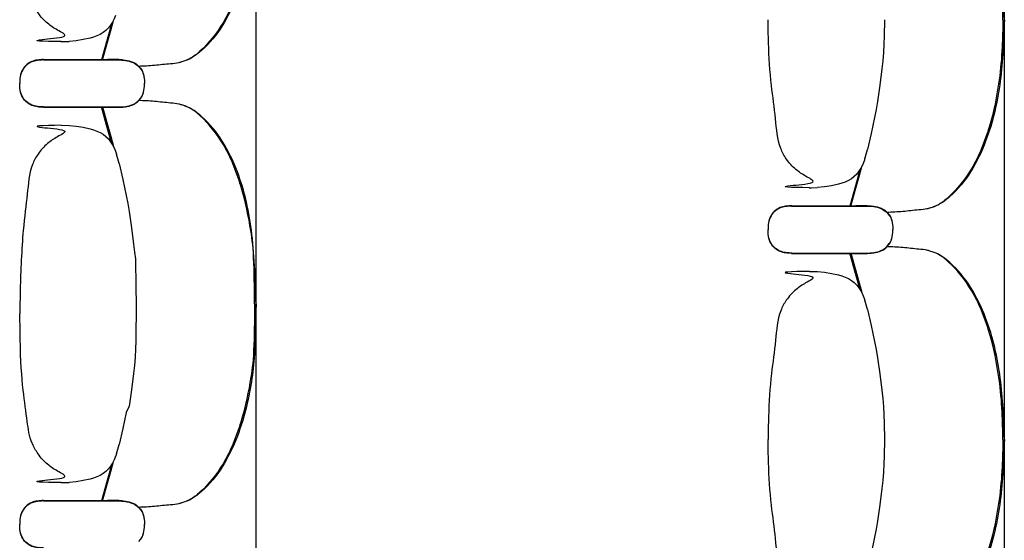
# Model space of a CAD drawing. Units: metres. Extents: x 107390 to 3093078, y -2060 to 216167.
# Drawn here: x 3071323 to 3072573, y 156648 to 157309 of the extents above; entities that cross this region are included whole.
import ezdxf

# ---------------------------------------------------------------- set-up
doc = ezdxf.new("R2010")
doc.units = ezdxf.units.M
doc.header["$LTSCALE"] = 50
doc.layers.get('0').update_dxf_attribs({"linetype": 'CONTINUOUS'})
doc.layers.add('GO-GRAD MED', color=1, linetype='CONTINUOUS')

# ---------------------------------------------------------------- blocks, each defined once
blk = doc.blocks.new('fauteuil med')
at = {"color": 252, "linetype": 'Continuous'}
for p, q in [((3175510.1, 154586.8, 0), (3175513.1, 154586.8, 0)), ((3175513.1, 154586.8, 0), (3175520.3, 154587, 0)), ((3175520.3, 154587, 0), (3175520.3, 154587, 0)), ((3175487.7, 154563.5, 0), (3175569.1, 154563.5, 0)), ((3175487.8, 154564, 0), (3175569.1, 154564, 0)), ((3175580.4, 154564, 0), (3175569.1, 154563.9, 0)), ((3175569.1, 154563.9, 0), (3175580.7, 154564, 0)), ((3175580.4, 154563.5, 0), (3175569.1, 154563.5, 0)), ((3175569.1, 154563.5, 0), (3175580.7, 154563.5, 0)), ((3175583.7, 154564, 0), (3175580.4, 154564, 0)), ((3175583.7, 154563.5, 0), (3175580.4, 154563.5, 0)), ((3175580.7, 154564, 0), (3175583.7, 154564, 0)), ((3175580.7, 154563.5, 0), (3175583.7, 154563.5, 0)), ((3175583.7, 154564, 0), (3175587.5, 154563.9, 0)), ((3175583.7, 154563.5, 0), (3175587.5, 154563.4, 0)), ((3175587.5, 154563.9, 0), (3175588.5, 154563.8, 0)), ((3175587.5, 154563.4, 0), (3175588.5, 154563.3, 0)), ((3175588.5, 154563.8, 0), (3175591.9, 154563.4, 0)), ((3175588.5, 154563.3, 0), (3175591.9, 154563, 0)), ((3175608.9, 154555.3, 0), (3175610.9, 154552.9, 0)), ((3175608.9, 154554.9, 0), (3175611.7, 154551.4, 0)), ((3175613.3, 154549.4, 0), (3175614.1, 154547.7, 0)), ((3175613.4, 154548.9, 0), (3175614.1, 154547.3, 0)), ((3175616, 154537.7, 0), (3175616.2, 154533.9, 0)), ((3175616, 154529.7, 0), (3175616.2, 154533.5, 0)), ((3175616.1, 154537.3, 0), (3175616.2, 154533.5, 0)), ((3175616.1, 154530.1, 0), (3175616.2, 154533.9, 0)), ((3175608.9, 154512, 0), (3175610.9, 154514.5, 0)), ((3175613.3, 154518, 0), (3175614.1, 154519.7, 0)), ((3175613.4, 154518.5, 0), (3175614.1, 154520.1, 0)), ((3175487.7, 154503.4, 0), (3175569, 154503.4, 0)), ((3175487.8, 154503.9, 0), (3175569, 154503.9, 0)), ((3175569, 154503.9, 0), (3175580.7, 154503.9, 0)), ((3175569, 154503.5, 0), (3175580.7, 154503.4, 0)), ((3175580.7, 154503.9, 0), (3175583.7, 154503.9, 0)), ((3175580.7, 154503.4, 0), (3175583.7, 154503.4, 0)), ((3175583.7, 154503.9, 0), (3175583.7, 154503.9, 0)), ((3175583.7, 154503.9, 0), (3175583.9, 154503.9, 0)), ((3175583.7, 154503.9, 0), (3175584, 154503.9, 0)), ((3175583.7, 154503.4, 0), (3175583.7, 154503.4, 0)), ((3175583.7, 154503.4, 0), (3175583.9, 154503.4, 0)), ((3175583.7, 154503.4, 0), (3175583.9, 154503.4, 0)), ((3175583.9, 154503.4, 0), (3175587.5, 154503.5, 0)), ((3175584, 154503.9, 0), (3175587.5, 154504, 0)), ((3175587.5, 154504, 0), (3175588.6, 154504, 0)), ((3175587.5, 154503.5, 0), (3175588.6, 154503.6, 0)), ((3175588.6, 154504, 0), (3175591.8, 154504.4, 0)), ((3175588.6, 154503.6, 0), (3175591.7, 154504, 0)), ((3175591.7, 154504, 0), (3175591.9, 154504, 0)), ((3175510.2, 154480.6, 0), (3175520.3, 154480.3, 0)), ((3175579.3, 154447.6, 0), (3175580.5, 154444, 0)), ((3175583.9, 154432.2, 0), (3175580.5, 154444, 0)), ((3176530.6, 154437.9, 0), (3176530.3, 154437.1, 0)), ((3176530.5, 154437.9, 0), (3176533.9, 154449.7, 0)), ((3176533.9, 154449.7, 0), (3176533.9, 154449.7, 0)), ((3176533.9, 154449.7, 0), (3176533.9, 154449.7, 0)), ((3175583.9, 154432.1, 0), (3175583.9, 154432.2, 0)), ((3176529.6, 154435.2, 0), (3176529.3, 154434.2, 0)), ((3176529.3, 154434.2, 0), (3176529.6, 154435.2, 0)), ((3176530, 154436.2, 0), (3176529.6, 154435.2, 0)), ((3176530.3, 154437.1, 0), (3176530, 154436.2, 0)), ((3176460.1, 154401.3, 0), (3176463.1, 154401.3, 0)), ((3176463.1, 154401.3, 0), (3176470.3, 154401.5, 0)), ((3176470.3, 154401.5, 0), (3176470.3, 154401.5, 0)), ((3176437.7, 154378, 0), (3176519.1, 154378, 0)), ((3176437.8, 154378.4, 0), (3176519.1, 154378.4, 0)), ((3176530.4, 154378.4, 0), (3176519.1, 154378.4, 0)), ((3176519.1, 154378.4, 0), (3176530.7, 154378.4, 0)), ((3176530.4, 154378, 0), (3176519.1, 154378, 0)), ((3176519.1, 154378, 0), (3176530.7, 154378, 0)), ((3176533.7, 154378.4, 0), (3176530.4, 154378.4, 0)), ((3176533.7, 154378, 0), (3176530.4, 154378, 0)), ((3176530.7, 154378.4, 0), (3176533.7, 154378.4, 0)), ((3176530.7, 154378, 0), (3176533.7, 154378, 0)), ((3176533.7, 154378.4, 0), (3176537.5, 154378.3, 0)), ((3176533.7, 154378, 0), (3176537.5, 154377.9, 0)), ((3176537.5, 154378.3, 0), (3176538.6, 154378.2, 0)), ((3176537.5, 154378.3, 0), (3176538.6, 154378.2, 0)), ((3176537.5, 154377.9, 0), (3176538.5, 154377.8, 0)), ((3176538.5, 154377.8, 0), (3176541.9, 154377.4, 0)), ((3176538.6, 154378.2, 0), (3176541.9, 154377.9, 0)), ((3176538.6, 154378.2, 0), (3176541.7, 154377.9, 0)), ((3176541.7, 154377.9, 0), (3176541.9, 154377.9, 0)), ((3176558.9, 154369.8, 0), (3176560.9, 154367.3, 0)), ((3176558.9, 154369.4, 0), (3176561.7, 154365.9, 0)), ((3176563.3, 154363.9, 0), (3176564.1, 154362.1, 0)), ((3176563.4, 154363.4, 0), (3176564.1, 154361.7, 0)), ((3176566, 154352.1, 0), (3176566.2, 154348.4, 0)), ((3176566.1, 154351.7, 0), (3176566.2, 154347.9, 0)), ((3176566, 154344.2, 0), (3176566.2, 154347.9, 0)), ((3176566.1, 154344.6, 0), (3176566.2, 154348.4, 0)), ((3176558.9, 154326.9, 0), (3176561.7, 154330.4, 0)), ((3176558.9, 154326.5, 0), (3176560.9, 154329, 0)), ((3176563.3, 154332.4, 0), (3176564.1, 154334.2, 0)), ((3176563.4, 154332.9, 0), (3176564.1, 154334.6, 0)), ((3176437.7, 154317.9, 0), (3176519, 154317.9, 0)), ((3176437.8, 154318.3, 0), (3176519, 154318.3, 0)), ((3176519, 154318.3, 0), (3176530.7, 154318.3, 0)), ((3176519, 154317.9, 0), (3176530.7, 154317.9, 0)), ((3176530.7, 154318.3, 0), (3176533.7, 154318.3, 0)), ((3176530.7, 154317.9, 0), (3176533.7, 154317.9, 0)), ((3176533.7, 154318.3, 0), (3176533.7, 154318.3, 0)), ((3176533.7, 154318.3, 0), (3176533.9, 154318.3, 0)), ((3176533.7, 154318.3, 0), (3176534, 154318.3, 0)), ((3176533.7, 154317.9, 0), (3176533.7, 154317.9, 0)), ((3176533.7, 154317.9, 0), (3176533.9, 154317.9, 0)), ((3176533.7, 154317.9, 0), (3176533.9, 154317.9, 0)), ((3176533.9, 154317.9, 0), (3176537.5, 154318, 0)), ((3176534, 154318.3, 0), (3176537.5, 154318.4, 0)), ((3176537.5, 154318.4, 0), (3176538.6, 154318.5, 0)), ((3176537.5, 154318.4, 0), (3176538.5, 154318.5, 0)), ((3176537.5, 154318, 0), (3176538.6, 154318.1, 0)), ((3176538.5, 154318.5, 0), (3176541.9, 154318.9, 0)), ((3176538.6, 154318.5, 0), (3176541.8, 154318.8, 0)), ((3176538.6, 154318.1, 0), (3176541.7, 154318.4, 0)), ((3176541.7, 154318.4, 0), (3176541.9, 154318.4, 0)), ((3176460.2, 154295, 0), (3176470.3, 154294.8, 0)), ((3176529.3, 154262, 0), (3176530.5, 154258.4, 0)), ((3176533.9, 154246.6, 0), (3176530.5, 154258.4, 0)), ((3176533.9, 154246.6, 0), (3176533.9, 154246.6, 0)), ((3175580.5, 154063.4, 0), (3175583.9, 154075.2, 0)), ((3175583.9, 154075.2, 0), (3175583.9, 154075.2, 0)), ((3175583.9, 154075.2, 0), (3175583.9, 154075.2, 0)), ((3175580.6, 154063.5, 0), (3175580.3, 154062.6, 0)), ((3175579.6, 154060.7, 0), (3175579.3, 154059.8, 0)), ((3175579.3, 154059.8, 0), (3175579.6, 154060.7, 0)), ((3175580, 154061.7, 0), (3175579.6, 154060.7, 0)), ((3175580.3, 154062.6, 0), (3175580, 154061.7, 0)), ((3175510.1, 154026.8, 0), (3175513.1, 154026.8, 0)), ((3175513.1, 154026.8, 0), (3175520.3, 154027, 0)), ((3175520.3, 154027, 0), (3175520.3, 154027, 0)), ((3175487.7, 154003.5, 0), (3175569.1, 154003.5, 0)), ((3175487.8, 154004, 0), (3175569.1, 154004, 0)), ((3175580.4, 154004, 0), (3175569.1, 154003.9, 0)), ((3175569.1, 154003.9, 0), (3175580.7, 154004, 0)), ((3175580.4, 154003.5, 0), (3175569.1, 154003.5, 0)), ((3175569.1, 154003.5, 0), (3175580.7, 154003.5, 0)), ((3175583.7, 154004, 0), (3175580.4, 154004, 0)), ((3175583.7, 154003.5, 0), (3175580.4, 154003.5, 0)), ((3175580.7, 154004, 0), (3175583.7, 154004, 0)), ((3175580.7, 154003.5, 0), (3175583.7, 154003.5, 0)), ((3175583.7, 154004, 0), (3175587.5, 154003.9, 0)), ((3175583.7, 154003.5, 0), (3175587.5, 154003.4, 0)), ((3175587.5, 154003.9, 0), (3175588.6, 154003.8, 0)), ((3175587.5, 154003.4, 0), (3175588.5, 154003.3, 0)), ((3175588.5, 154003.3, 0), (3175591.9, 154003, 0)), ((3175588.6, 154003.8, 0), (3175591.9, 154003.4, 0)), ((3175608.9, 153995.3, 0), (3175610.9, 153992.9, 0)), ((3175608.9, 153994.9, 0), (3175611.7, 153991.4, 0)), ((3175613.3, 153989.4, 0), (3175614.1, 153987.7, 0)), ((3175613.4, 153988.9, 0), (3175614.1, 153987.3, 0)), ((3175616, 153977.7, 0), (3175616.2, 153973.9, 0)), ((3175616.1, 153977.3, 0), (3175616.2, 153973.5, 0)), ((3175616, 153969.7, 0), (3175616.2, 153973.5, 0)), ((3175616.1, 153970.1, 0), (3175616.2, 153973.9, 0)), ((3175608.9, 153952, 0), (3175610.9, 153954.5, 0)), ((3175613.3, 153958, 0), (3175614.1, 153959.7, 0)), ((3175613.4, 153958.5, 0), (3175614.1, 153960.1, 0))]:
    blk.add_line(p, q, dxfattribs=at)
at = {"color": 252, "linetype": 'Continuous', "elevation": 0, "flags": 128}
for points in [[(3175579.3, 154619.8), (3175577.6, 154615.6), (3175575.5, 154611.6), (3175573.1, 154607.8), (3175570.3, 154604.2), (3175567.1, 154601), (3175563.6, 154598.2), (3175559.7, 154595.9), (3175555.6, 154594.1), (3175551.3, 154592.6), (3175547, 154591.3), (3175538.2, 154589.4), (3175529.3, 154587.9), (3175520.3, 154587)], [(3176555.7, 154614.6), (3176555.3, 154593.8), (3176554.8, 154583.4), (3176554.2, 154573), (3176553.4, 154562.6), (3176552.3, 154552.2), (3176549.8, 154531.5), (3176546.7, 154510.9), (3176544.9, 154500.6), (3176543, 154490.4), (3176538.7, 154470), (3176533.9, 154449.7)], [(3175574.2, 154609.5), (3175572.1, 154601.4), (3175568, 154586.5), (3175561.4, 154563.5)], [(3175591.9, 154563.4), (3175594.3, 154563), (3175596.6, 154562.4), (3175598.9, 154561.7), (3175601.2, 154560.8), (3175603.3, 154559.8), (3175605.4, 154558.5), (3175607.3, 154557), (3175609, 154555.3)], [(3175591.9, 154563), (3175594.3, 154562.5), (3175596.6, 154562), (3175598.9, 154561.3), (3175601.1, 154560.4), (3175603.3, 154559.3), (3175605.3, 154558.1), (3175607.2, 154556.6), (3175608.9, 154554.9)], [(3175611.7, 154551.4), (3175612.6, 154550.2), (3175613.4, 154548.9)], [(3175614.1, 154547.3), (3175614.8, 154544.8), (3175615.4, 154542.3), (3175615.8, 154539.8), (3175616.1, 154537.3)], [(3175614.1, 154520.1), (3175614.8, 154522.6), (3175615.4, 154525.1), (3175615.8, 154527.6), (3175616.1, 154530.1)], [(3175611.7, 154515.9), (3175612.6, 154517.2), (3175613.4, 154518.5)], [(3175562.7, 154503.9), (3175569.3, 154481.2), (3175573.4, 154466.3), (3175576.6, 154453.6)], [(3175520.3, 154480.3), (3175529.3, 154479.5), (3175538.2, 154478), (3175547, 154476.1), (3175551.3, 154474.8), (3175555.6, 154473.3), (3175559.7, 154471.5), (3175563.6, 154469.2), (3175567.1, 154466.4), (3175570.3, 154463.2), (3175573.1, 154459.6), (3175575.5, 154455.8), (3175577.6, 154451.8), (3175579.3, 154447.6)], [(3175583.9, 154432.2), (3175588.6, 154411.9), (3175593, 154391.5), (3175594.9, 154381.2), (3175596.7, 154371), (3175599.8, 154350.3), (3175602.3, 154329.6), (3175603.4, 154319.3), (3175604.8, 154311), (3175605.3, 154274.5), (3175605.7, 154253.7)], [(3176529.3, 154434.2), (3176527.6, 154430.1), (3176525.5, 154426), (3176523.1, 154422.2), (3176520.3, 154418.7), (3176517.1, 154415.5), (3176513.6, 154412.7), (3176509.7, 154410.4), (3176505.6, 154408.5), (3176501.3, 154407), (3176497, 154405.8), (3176488.2, 154403.8), (3176479.3, 154402.4), (3176470.3, 154401.5)], [(3176524.2, 154423.9), (3176522.1, 154415.8), (3176518, 154400.9), (3176511.4, 154378)], [(3176541.9, 154377.9), (3176544.3, 154377.4), (3176546.6, 154376.9), (3176548.9, 154376.2), (3176551.2, 154375.3), (3176553.3, 154374.2), (3176555.4, 154373), (3176557.3, 154371.5), (3176559, 154369.8)], [(3176541.9, 154377.4), (3176544.3, 154377), (3176546.6, 154376.5), (3176548.9, 154375.7), (3176551.1, 154374.9), (3176553.3, 154373.8), (3176555.3, 154372.5), (3176557.2, 154371), (3176558.9, 154369.4)], [(3176561.7, 154365.9), (3176562.6, 154364.7), (3176563.4, 154363.4)], [(3176564.1, 154361.7), (3176564.8, 154359.3), (3176565.4, 154356.8), (3176565.8, 154354.3), (3176566.1, 154351.7)], [(3176564.1, 154334.6), (3176564.8, 154337), (3176565.4, 154339.5), (3176565.8, 154342), (3176566.1, 154344.6)], [(3176541.9, 154318.9), (3176544.3, 154319.3), (3176546.6, 154319.8), (3176548.9, 154320.5), (3176551.1, 154321.4), (3176553.3, 154322.5), (3176555.3, 154323.8), (3176557.2, 154325.2), (3176558.9, 154326.9)], [(3176561.7, 154330.4), (3176562.6, 154331.6), (3176563.4, 154332.9)], [(3176512.7, 154318.3), (3176519.3, 154295.7), (3176523.4, 154280.7), (3176526.6, 154268.1)], [(3176470.3, 154294.8), (3176479.3, 154293.9), (3176488.2, 154292.5), (3176497, 154290.5), (3176501.3, 154289.3), (3176505.6, 154287.8), (3176509.7, 154285.9), (3176513.6, 154283.6), (3176517.1, 154280.8), (3176520.3, 154277.6), (3176523.1, 154274.1), (3176525.5, 154270.3), (3176527.6, 154266.2), (3176529.3, 154262)], [(3175605.7, 154253.7), (3175605.3, 154206.9), (3175604.8, 154196.4), (3175604.2, 154186), (3175603.4, 154175.7), (3175602.3, 154165.3), (3175599.8, 154144.6), (3175596.7, 154123.9), (3175593, 154115.9), (3175588.6, 154095.5), (3175583.9, 154075.2)], [(3176533.9, 154246.6), (3176538.7, 154226.3), (3176543, 154205.9), (3176544.9, 154195.7), (3176546.7, 154185.4), (3176549.8, 154164.8), (3176552.3, 154144.1), (3176553.4, 154133.7), (3176554.2, 154123.3), (3176554.8, 154112.9), (3176555.3, 154102.5), (3176555.7, 154081.7)], [(3176555.7, 154081.7), (3176555.3, 154060.8), (3176554.8, 154050.4), (3176554.2, 154040), (3176553.4, 154029.6), (3176552.3, 154019.2), (3176549.8, 153998.5), (3176546.7, 153977.9), (3176544.9, 153967.6), (3176543, 153957.4), (3176538.7, 153937), (3176533.9, 153916.7)], [(3175579.3, 154059.8), (3175577.6, 154055.6), (3175575.5, 154051.6), (3175573.1, 154047.8), (3175570.3, 154044.2), (3175567.1, 154041), (3175563.6, 154038.2), (3175559.7, 154035.9), (3175555.6, 154034.1), (3175551.3, 154032.6), (3175547, 154031.3), (3175538.2, 154029.4), (3175529.3, 154027.9), (3175520.3, 154027)], [(3175574.2, 154049.5), (3175572.1, 154041.4), (3175568, 154026.5), (3175561.4, 154003.5)], [(3175591.9, 154003.4), (3175594.3, 154003), (3175596.6, 154002.4), (3175598.9, 154001.7), (3175601.2, 154000.8), (3175603.3, 153999.8), (3175605.4, 153998.5), (3175607.3, 153997), (3175609, 153995.3)], [(3175591.9, 154003), (3175594.3, 154002.5), (3175596.6, 154002), (3175598.9, 154001.3), (3175601.1, 154000.4), (3175603.3, 153999.3), (3175605.3, 153998.1), (3175607.2, 153996.6), (3175608.9, 153994.9)], [(3175611.7, 153991.4), (3175612.6, 153990.2), (3175613.4, 153988.9)], [(3175614.1, 153987.3), (3175614.8, 153984.8), (3175615.4, 153982.3), (3175615.8, 153979.8), (3175616.1, 153977.3)], [(3175614.1, 153960.1), (3175614.8, 153962.6), (3175615.4, 153965.1), (3175615.8, 153967.6), (3175616.1, 153970.1)], [(3175611.7, 153955.9), (3175612.6, 153957.2), (3175613.4, 153958.5)]]:
    blk.add_lwpolyline(points, dxfattribs=at)
at = {"color": 252, "linetype": 'Continuous', "extrusion": (9.61961e-31, -2.06795e-25, -1), "elevation": 0, "flags": 128}
for points in [[(-3175562.7, 154563.5), (-3175569.3, 154586.2), (-3175573.4, 154601.1), (-3175576.6, 154613.8)], [(-3175614.1, 154519.7), (-3175614.8, 154522.1), (-3175615.4, 154524.6), (-3175615.8, 154527.1), (-3175616, 154529.7)], [(-3175610.9, 154514.5), (-3175612.6, 154516.7), (-3175613.3, 154518)], [(-3175574.2, 154458), (-3175572.1, 154466), (-3175568, 154480.9), (-3175561.4, 154503.9)], [(-3175591.9, 154504.4), (-3175594.3, 154504.8), (-3175596.6, 154505.4), (-3175598.9, 154506.1), (-3175601.2, 154507), (-3175603.3, 154508), (-3175605.4, 154509.3), (-3175607.3, 154510.8), (-3175609, 154512.5)], [(-3175591.9, 154504), (-3175594.3, 154504.4), (-3175596.6, 154504.9), (-3175598.9, 154505.7), (-3175601.1, 154506.5), (-3175603.3, 154507.6), (-3175605.3, 154508.9), (-3175607.2, 154510.4), (-3175608.9, 154512)], [(-3175562.7, 154003.5), (-3175569.3, 154026.2), (-3175573.4, 154041.1), (-3175576.6, 154053.8)], [(-3175614.1, 153959.7), (-3175614.8, 153962.1), (-3175615.4, 153964.6), (-3175615.8, 153967.1), (-3175616, 153969.7)], [(-3175610.9, 153954.5), (-3175612.6, 153956.7), (-3175613.3, 153958)]]:
    blk.add_lwpolyline(points, dxfattribs=at)
at = {"color": 252, "linetype": 'Continuous', "extrusion": (-3.70316e-31, 2.06795e-25, -1), "elevation": 0, "flags": 128}
for points in [[(-3175610.9, 154552.9), (-3175612.6, 154550.6), (-3175613.3, 154549.4)], [(-3175614.1, 154547.7), (-3175614.8, 154545.2), (-3175615.4, 154542.8), (-3175615.8, 154540.2), (-3175616, 154537.7)], [(-3175610.9, 153992.9), (-3175612.6, 153990.6), (-3175613.3, 153989.4)], [(-3175614.1, 153987.7), (-3175614.8, 153985.2), (-3175615.4, 153982.8), (-3175615.8, 153980.2), (-3175616, 153977.7)]]:
    blk.add_lwpolyline(points, dxfattribs=at)
at = {"color": 252, "linetype": 'Continuous', "extrusion": (2.95823e-31, -2.06795e-25, -1), "elevation": 0, "flags": 128}
for points in [[(-3176512.7, 154378), (-3176519.3, 154400.6), (-3176523.4, 154415.5), (-3176526.6, 154428.3)], [(-3176564.1, 154334.2), (-3176564.8, 154336.6), (-3176565.4, 154339.1), (-3176565.8, 154341.6), (-3176566, 154344.2)], [(-3176541.9, 154318.9), (-3176544.3, 154319.3), (-3176546.6, 154319.8), (-3176548.9, 154320.5), (-3176551.2, 154321.4), (-3176553.3, 154322.5), (-3176555.4, 154323.8), (-3176557.3, 154325.2), (-3176559, 154326.9)], [(-3176541.9, 154318.4), (-3176544.3, 154318.9), (-3176546.6, 154319.4), (-3176548.9, 154320.1), (-3176551.1, 154321), (-3176553.3, 154322.1), (-3176555.3, 154323.3), (-3176557.2, 154324.8), (-3176558.9, 154326.5)], [(-3176560.9, 154329), (-3176562.6, 154331.2), (-3176563.3, 154332.4)], [(-3176524.2, 154272.4), (-3176522.1, 154280.5), (-3176518, 154295.4), (-3176511.4, 154318.3)]]:
    blk.add_lwpolyline(points, dxfattribs=at)
at = {"color": 252, "linetype": 'Continuous', "extrusion": (1.6281e-30, 2.06795e-25, -1), "elevation": 0, "flags": 128}
for points in [[(-3176541.9, 154377.9), (-3176544.3, 154377.4), (-3176546.6, 154376.9), (-3176548.9, 154376.2), (-3176551.1, 154375.3), (-3176553.3, 154374.2), (-3176555.3, 154373), (-3176557.2, 154371.5), (-3176558.9, 154369.8)], [(-3176560.9, 154367.3), (-3176562.6, 154365.1), (-3176563.3, 154363.9)], [(-3176564.1, 154362.1), (-3176564.8, 154359.7), (-3176565.4, 154357.2), (-3176565.8, 154354.7), (-3176566, 154352.1)]]:
    blk.add_lwpolyline(points, dxfattribs=at)
at = {"color": 252, "linetype": 'Continuous'}
for points, knots in [([(3176705.9, 154614.6, 0), (3176705.7, 154626.3, 0), (3176705.3, 154651.8, 0), (3176701.1, 154697.6, 0), (3176690.5, 154750.2, 0), (3176669.9, 154802.1, 0), (3176644.8, 154833.9, 0), (3176625.4, 154849.6, 0), (3176615.6, 154853.1, 0), (3176607.5, 154855.6, 0), (3176595.8, 154856.4, 0), (3176578.9, 154858.5, 0), (3176565.3, 154859.2, 0), (3176558.5, 154859.4, 0)], [0, 0, 0, 0, 34.958081, 76.43864, 137.968011, 195.441024, 242.057714, 258.095712, 269.23687, 273.181634, 283.427841, 304.090071, 324.436515, 324.436515, 324.436515, 324.436515]), ([(3176707.7, 154614.6, 0), (3176706.8, 154640.7, 0), (3176705, 154692.9, 0), (3176690.1, 154758.6, 0), (3176666.7, 154808, 0), (3176643.9, 154836.3, 0), (3176624.4, 154850.4, 0), (3176615, 154853.3, 0), (3176613.3, 154853.8, 0)], [0, 0, 0, 0, 78.063445, 156.630354, 200.019185, 240.923012, 264.795078, 270.316884, 270.316884, 270.316884, 270.316884]), ([(3175755.9, 154813.7, 0), (3175755.7, 154802, 0), (3175755.3, 154750.6, 0), (3175751.1, 154717.2, 0), (3175740.5, 154664.6, 0), (3175719.9, 154612.7, 0), (3175694.8, 154580.9, 0), (3175675.4, 154565.2, 0), (3175665.6, 154561.7, 0), (3175657.5, 154559.2, 0), (3175645.8, 154558.4, 0), (3175628.9, 154556.3, 0), (3175615.2, 154555.6, 0), (3175608.5, 154555.4, 0)], [0, 0, 0, 0, 34.958081, 76.43864, 137.968011, 195.441024, 242.057714, 258.095712, 269.23687, 273.181634, 283.427841, 304.090071, 324.458496, 324.458496, 324.458496, 324.458496]), ([(3175757.7, 154813.7, 0), (3175756.8, 154761.7, 0), (3175755, 154721.9, 0), (3175740.1, 154656.2, 0), (3175716.7, 154606.8, 0), (3175693.9, 154578.5, 0), (3175674.4, 154564.4, 0), (3175665, 154561.5, 0), (3175663.3, 154561, 0)], [0, 0, 0, 0, 78.063445, 156.630354, 200.019185, 240.923012, 264.795078, 270.316884, 270.316884, 270.316884, 270.316884]), ([(3175510.2, 154586.8, 0), (3175488, 154587.2, 0), (3175457.8, 154587.6, 0), (3175523.7, 154592.7, 0), (3175506.1, 154600.6, 0), (3175491.9, 154610.2, 0), (3175480.9, 154622.1, 0), (3175469.7, 154643.5, 0), (3175467.7, 154663.6, 0), (3175461, 154707.9, 0), (3175458.3, 154750.1, 0), (3175457.9, 154804, 0), (3175457.7, 154801.2, 0)], [0, 0, 0, 0, 66.530237, 90.614919, 108.683682, 123.746761, 141.807836, 156.864979, 195.018065, 237.660132, 292.193289, 321.346219, 321.346219, 321.346219, 321.346219]), ([(3176460.2, 154401.3, 0), (3176438, 154401.6, 0), (3176407.8, 154402.1, 0), (3176473.7, 154407.2, 0), (3176456.1, 154415, 0), (3176441.9, 154424.7, 0), (3176430.9, 154436.6, 0), (3176419.7, 154457.9, 0), (3176417.7, 154490.5, 0), (3176411, 154534.9, 0), (3176408.3, 154577, 0), (3176407.9, 154604.9, 0), (3176407.7, 154614.6, 0)], [0, 0, 0, 0, 66.530237, 90.614919, 108.683682, 123.746761, 141.807836, 156.864979, 195.018065, 237.660132, 292.193289, 321.346219, 321.346219, 321.346219, 321.346219]), ([(3176705.9, 154614.6, 0), (3176705.7, 154603, 0), (3176705.3, 154577.5, 0), (3176701.1, 154531.6, 0), (3176690.5, 154479, 0), (3176669.9, 154427.2, 0), (3176644.8, 154395.3, 0), (3176625.4, 154379.6, 0), (3176615.6, 154376.1, 0), (3176607.5, 154373.7, 0), (3176595.8, 154372.9, 0), (3176578.9, 154370.8, 0), (3176565.2, 154370.1, 0), (3176558.5, 154369.8, 0)], [0, 0, 0, 0, 34.958081, 76.43864, 137.968011, 195.441024, 242.057714, 258.095712, 269.23687, 273.181634, 283.427841, 304.090071, 324.458496, 324.458496, 324.458496, 324.458496]), ([(3176707.7, 154614.6, 0), (3176706.8, 154588.6, 0), (3176705, 154536.4, 0), (3176690.1, 154470.7, 0), (3176666.7, 154421.3, 0), (3176643.9, 154393, 0), (3176624.4, 154378.8, 0), (3176615, 154376, 0), (3176613.3, 154375.4, 0)], [0, 0, 0, 0, 78.063445, 156.630354, 200.019185, 240.923012, 264.795078, 270.316884, 270.316884, 270.316884, 270.316884]), ([(3175487.8, 154564, 0), (3175485.2, 154563.9, 0), (3175480.3, 154563.7, 0), (3175472.4, 154561.7, 0), (3175465.2, 154557.2, 0), (3175459.8, 154549.4, 0), (3175457.9, 154541.3, 0), (3175457.8, 154536, 0), (3175457.7, 154533.9, 0)], [0, 0, 0, 0, 7.725884, 14.739975, 24.070744, 32.588022, 42.444955, 48.566452, 48.566452, 48.566452, 48.566452]), ([(3175487.8, 154563.5, 0), (3175485.2, 154563.4, 0), (3175480.3, 154563.2, 0), (3175472.4, 154561.2, 0), (3175465.2, 154556.7, 0), (3175459.8, 154548.9, 0), (3175457.9, 154540.8, 0), (3175457.8, 154535.5, 0), (3175457.7, 154533.5, 0)], [0, 0, 0, 0, 7.725884, 14.739975, 24.070744, 32.588022, 42.444955, 48.566452, 48.566452, 48.566452, 48.566452]), ([(3175487.8, 154503.9, 0), (3175485.2, 154504, 0), (3175480.3, 154504.1, 0), (3175472.4, 154506.2, 0), (3175465.2, 154510.6, 0), (3175459.8, 154518.5, 0), (3175457.9, 154526.6, 0), (3175457.8, 154531.9, 0), (3175457.7, 154533.9, 0)], [0, 0, 0, 0, 7.725884, 14.739975, 24.070744, 32.588022, 42.444955, 48.566452, 48.566452, 48.566452, 48.566452]), ([(3175487.8, 154503.4, 0), (3175485.2, 154503.5, 0), (3175480.3, 154503.7, 0), (3175472.4, 154505.7, 0), (3175465.2, 154510.2, 0), (3175459.8, 154518, 0), (3175457.9, 154526.1, 0), (3175457.8, 154531.4, 0), (3175457.7, 154533.5, 0)], [0, 0, 0, 0, 7.725884, 14.739975, 24.070744, 32.588022, 42.444955, 48.566452, 48.566452, 48.566452, 48.566452]), ([(3175755.9, 154253.7, 0), (3175755.7, 154265.3, 0), (3175755.3, 154316.8, 0), (3175751.1, 154350.2, 0), (3175740.5, 154402.8, 0), (3175719.9, 154454.7, 0), (3175694.8, 154486.5, 0), (3175675.4, 154502.2, 0), (3175665.6, 154505.7, 0), (3175657.5, 154508.2, 0), (3175645.8, 154509, 0), (3175628.9, 154511.1, 0), (3175615.3, 154511.8, 0), (3175608.5, 154512, 0)], [0, 0, 0, 0, 34.958081, 76.43864, 137.968011, 195.441024, 242.057714, 258.095712, 269.23687, 273.181634, 283.427841, 304.090071, 324.436515, 324.436515, 324.436515, 324.436515]), ([(3175757.7, 154253.7, 0), (3175756.8, 154279.7, 0), (3175755, 154345.5, 0), (3175740.1, 154411.2, 0), (3175716.7, 154460.6, 0), (3175693.9, 154488.8, 0), (3175674.4, 154503, 0), (3175665, 154505.9, 0), (3175663.3, 154506.4, 0)], [0, 0, 0, 0, 78.063445, 156.630354, 200.019185, 240.923012, 264.795078, 270.316884, 270.316884, 270.316884, 270.316884]), ([(3175510.2, 154480.6, 0), (3175488, 154480.2, 0), (3175457.8, 154479.8, 0), (3175523.7, 154474.7, 0), (3175506.1, 154466.8, 0), (3175491.9, 154457.2, 0), (3175480.9, 154445.2, 0), (3175469.7, 154423.9, 0), (3175467.7, 154391.3, 0), (3175461, 154347, 0), (3175458.3, 154278.8, 0), (3175457.9, 154250.9, 0), (3175457.7, 154241.2, 0)], [0, 0, 0, 0, 66.530237, 90.614919, 108.683682, 123.746761, 141.807836, 156.864979, 195.018065, 237.660132, 292.193289, 321.346219, 321.346219, 321.346219, 321.346219]), ([(3176437.8, 154378.4, 0), (3176435.2, 154378.3, 0), (3176430.3, 154378.1, 0), (3176422.4, 154376.1, 0), (3176415.2, 154371.6, 0), (3176409.8, 154363.8, 0), (3176407.9, 154355.7, 0), (3176407.8, 154350.4, 0), (3176407.7, 154348.4, 0)], [0, 0, 0, 0, 7.725884, 14.739975, 24.070744, 32.588022, 42.444955, 48.566452, 48.566452, 48.566452, 48.566452]), ([(3176437.8, 154378, 0), (3176435.2, 154377.9, 0), (3176430.3, 154377.7, 0), (3176422.4, 154375.7, 0), (3176415.2, 154371.2, 0), (3176409.8, 154363.4, 0), (3176407.9, 154355.3, 0), (3176407.8, 154350, 0), (3176407.7, 154347.9, 0)], [0, 0, 0, 0, 7.725884, 14.739975, 24.070744, 32.588022, 42.444955, 48.566452, 48.566452, 48.566452, 48.566452]), ([(3176437.8, 154318.3, 0), (3176435.2, 154318.4, 0), (3176430.3, 154318.6, 0), (3176422.4, 154320.6, 0), (3176415.2, 154325.1, 0), (3176409.8, 154332.9, 0), (3176407.9, 154341, 0), (3176407.8, 154346.3, 0), (3176407.7, 154348.4, 0)], [0, 0, 0, 0, 7.725884, 14.739975, 24.070744, 32.588022, 42.444955, 48.566452, 48.566452, 48.566452, 48.566452]), ([(3176437.8, 154317.9, 0), (3176435.2, 154318, 0), (3176430.3, 154318.2, 0), (3176422.4, 154320.2, 0), (3176415.2, 154324.7, 0), (3176409.8, 154332.5, 0), (3176407.9, 154340.6, 0), (3176407.8, 154345.9, 0), (3176407.7, 154347.9, 0)], [0, 0, 0, 0, 7.725884, 14.739975, 24.070744, 32.588022, 42.444955, 48.566452, 48.566452, 48.566452, 48.566452]), ([(3176705.9, 154081.7, 0), (3176705.7, 154093.3, 0), (3176705.3, 154118.8, 0), (3176701.1, 154164.6, 0), (3176690.5, 154217.2, 0), (3176669.9, 154269.1, 0), (3176644.8, 154301, 0), (3176625.4, 154316.7, 0), (3176615.6, 154320.2, 0), (3176607.5, 154322.6, 0), (3176595.8, 154323.4, 0), (3176578.9, 154325.5, 0), (3176565.3, 154326.2, 0), (3176558.5, 154326.4, 0)], [0, 0, 0, 0, 34.958081, 76.43864, 137.968011, 195.441024, 242.057714, 258.095712, 269.23687, 273.181634, 283.427841, 304.090071, 324.436515, 324.436515, 324.436515, 324.436515]), ([(3176707.7, 154081.7, 0), (3176706.8, 154107.7, 0), (3176705, 154159.9, 0), (3176690.1, 154225.6, 0), (3176666.7, 154275, 0), (3176643.9, 154303.3, 0), (3176624.4, 154317.5, 0), (3176615, 154320.3, 0), (3176613.3, 154320.9, 0)], [0, 0, 0, 0, 78.063445, 156.630354, 200.019185, 240.923012, 264.795078, 270.316884, 270.316884, 270.316884, 270.316884]), ([(3176460.2, 154295, 0), (3176438, 154294.7, 0), (3176407.8, 154294.2, 0), (3176473.7, 154289.1, 0), (3176456.1, 154281.3, 0), (3176441.9, 154271.6, 0), (3176430.9, 154259.7, 0), (3176419.7, 154238.4, 0), (3176417.7, 154205.8, 0), (3176411, 154161.4, 0), (3176408.3, 154119.3, 0), (3176407.9, 154091.4, 0), (3176407.7, 154081.7, 0)], [0, 0, 0, 0, 66.530237, 90.614919, 108.683682, 123.746761, 141.807836, 156.864979, 195.018065, 237.660132, 292.193289, 321.346219, 321.346219, 321.346219, 321.346219]), ([(3175755.9, 154253.7, 0), (3175755.7, 154242, 0), (3175755.3, 154190.6, 0), (3175751.1, 154157.2, 0), (3175740.5, 154104.6, 0), (3175719.9, 154052.7, 0), (3175694.8, 154020.9, 0), (3175675.4, 154005.2, 0), (3175665.6, 154001.7, 0), (3175657.5, 153999.2, 0), (3175645.8, 153998.4, 0), (3175628.9, 153996.3, 0), (3175615.2, 153995.6, 0), (3175608.5, 153995.4, 0)], [0, 0, 0, 0, 34.958081, 76.43864, 137.968011, 195.441024, 242.057714, 258.095712, 269.23687, 273.181634, 283.427841, 304.090071, 324.458496, 324.458496, 324.458496, 324.458496]), ([(3175757.7, 154253.7, 0), (3175756.8, 154201.7, 0), (3175755, 154161.9, 0), (3175740.1, 154096.2, 0), (3175716.7, 154046.8, 0), (3175693.9, 154018.5, 0), (3175674.4, 154004.4, 0), (3175665, 154001.5, 0), (3175663.3, 154001, 0)], [0, 0, 0, 0, 78.063445, 156.630354, 200.019185, 240.923012, 264.795078, 270.316884, 270.316884, 270.316884, 270.316884]), ([(3175510.2, 154026.8, 0), (3175488, 154027.2, 0), (3175457.8, 154027.6, 0), (3175523.7, 154032.7, 0), (3175506.1, 154040.6, 0), (3175491.9, 154050.2, 0), (3175480.9, 154062.1, 0), (3175469.7, 154083.5, 0), (3175467.7, 154103.6, 0), (3175461, 154147.9, 0), (3175458.3, 154190.1, 0), (3175457.9, 154244, 0), (3175457.7, 154241.2, 0)], [0, 0, 0, 0, 66.530237, 90.614919, 108.683682, 123.746761, 141.807836, 156.864979, 195.018065, 237.660132, 292.193289, 321.346219, 321.346219, 321.346219, 321.346219]), ([(3176460.2, 153868.3, 0), (3176438, 153868.7, 0), (3176407.8, 153869.1, 0), (3176473.7, 153874.2, 0), (3176456.1, 153882.1, 0), (3176441.9, 153891.7, 0), (3176430.9, 153903.6, 0), (3176419.7, 153924.9, 0), (3176417.7, 153957.5, 0), (3176411, 154001.9, 0), (3176408.3, 154044.1, 0), (3176407.9, 154071.9, 0), (3176407.7, 154081.7, 0)], [0, 0, 0, 0, 66.530237, 90.614919, 108.683682, 123.746761, 141.807836, 156.864979, 195.018065, 237.660132, 292.193289, 321.346219, 321.346219, 321.346219, 321.346219]), ([(3176705.9, 154081.7, 0), (3176705.7, 154070, 0), (3176705.3, 154044.5, 0), (3176701.1, 153998.7, 0), (3176690.5, 153946.1, 0), (3176669.9, 153894.2, 0), (3176644.8, 153862.3, 0), (3176625.4, 153846.7, 0), (3176615.6, 153843.1, 0), (3176607.5, 153840.7, 0), (3176595.8, 153839.9, 0), (3176578.9, 153837.8, 0), (3176565.2, 153837.1, 0), (3176558.5, 153836.9, 0)], [0, 0, 0, 0, 34.958081, 76.43864, 137.968011, 195.441024, 242.057714, 258.095712, 269.23687, 273.181634, 283.427841, 304.090071, 324.458496, 324.458496, 324.458496, 324.458496]), ([(3176707.7, 154081.7, 0), (3176706.8, 154055.6, 0), (3176705, 154003.4, 0), (3176690.1, 153937.7, 0), (3176666.7, 153888.3, 0), (3176643.9, 153860, 0), (3176624.4, 153845.8, 0), (3176615, 153843, 0), (3176613.3, 153842.5, 0)], [0, 0, 0, 0, 78.063445, 156.630354, 200.019185, 240.923012, 264.795078, 270.316884, 270.316884, 270.316884, 270.316884]), ([(3175487.8, 154004, 0), (3175485.2, 154003.9, 0), (3175480.3, 154003.7, 0), (3175472.4, 154001.7, 0), (3175465.2, 153997.2, 0), (3175459.8, 153989.4, 0), (3175457.9, 153981.3, 0), (3175457.8, 153976, 0), (3175457.7, 153973.9, 0)], [0, 0, 0, 0, 7.725884, 14.739975, 24.070744, 32.588022, 42.444955, 48.566452, 48.566452, 48.566452, 48.566452]), ([(3175487.8, 154003.5, 0), (3175485.2, 154003.4, 0), (3175480.3, 154003.2, 0), (3175472.4, 154001.2, 0), (3175465.2, 153996.7, 0), (3175459.8, 153988.9, 0), (3175457.9, 153980.8, 0), (3175457.8, 153975.5, 0), (3175457.7, 153973.5, 0)], [0, 0, 0, 0, 7.725884, 14.739975, 24.070744, 32.588022, 42.444955, 48.566452, 48.566452, 48.566452, 48.566452]), ([(3175487.8, 153943.9, 0), (3175485.2, 153944, 0), (3175480.3, 153944.1, 0), (3175472.4, 153946.2, 0), (3175465.2, 153950.6, 0), (3175459.8, 153958.5, 0), (3175457.9, 153966.6, 0), (3175457.8, 153971.9, 0), (3175457.7, 153973.9, 0)], [0, 0, 0, 0, 7.725884, 14.739975, 24.070744, 32.588022, 42.444955, 48.566452, 48.566452, 48.566452, 48.566452]), ([(3175487.8, 153943.4, 0), (3175485.2, 153943.5, 0), (3175480.3, 153943.7, 0), (3175472.4, 153945.7, 0), (3175465.2, 153950.2, 0), (3175459.8, 153958, 0), (3175457.9, 153966.1, 0), (3175457.8, 153971.4, 0), (3175457.7, 153973.5, 0)], [0, 0, 0, 0, 7.725884, 14.739975, 24.070744, 32.588022, 42.444955, 48.566452, 48.566452, 48.566452, 48.566452])]:
    blk.add_open_spline(points, degree=3, knots=knots, dxfattribs=at)

msp = doc.modelspace()

# ---------------------------------------------------------------- linework, layer by layer
at = {"layer": 'GO-GRAD MED', "color": 252}
for p, q in [((3071622.8, 153079, 0), (3071622.8, 164451.8, 0)), ((3072572.8, 153079, 0), (3072572.8, 164451.8, 0))]:
    msp.add_line(p, q, dxfattribs=at)

# ---------------------------------------------------------------- block references
msp.add_blockref('fauteuil med', (-104134.9, 2694.1))

doc.saveas('drawing.dxf')
